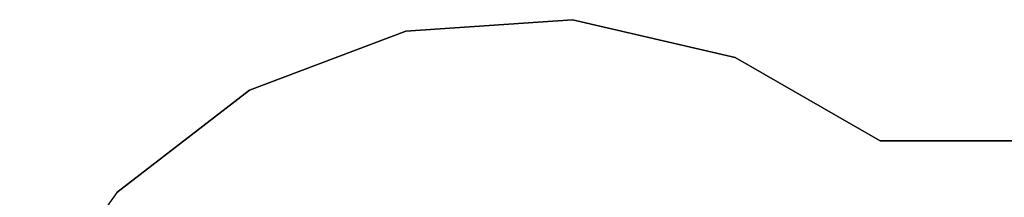
# Model space of a CAD drawing. Extents: x -5858 to 5858, y -6784 to 6784.
# Drawn here: x -5525 to -2120, y 2456 to 3068 of the extents above; entities that cross this region are included whole.
import ezdxf

# ---------------------------------------------------------------- set-up
doc = ezdxf.new("R2010")
doc.units = 0
doc.layers.get('0').update_dxf_attribs({"linetype": 'CONTINUOUS'})

# ---------------------------------------------------------------- blocks, each defined once
blk = doc.blocks.new('005382')
at = {"color": 3}
for p, q in [((-3613.9, 3067.8), (-4190.5, 3029)), ((-4190.5, 3029), (-3613.9, 3067.8)), ((-3613.9, 3067.8), (-4190.5, 3029)), ((-4190.5, 3029), (-3613.9, 3067.8)), ((-3613.9, 3067.8), (-4190.5, 3029)), ((-3050.8, 2937.7), (-3613.9, 3067.8)), ((-3050.8, 2937.7), (-3613.9, 3067.8)), ((-3613.9, 3067.8), (-3050.8, 2937.7)), ((-3050.8, 2937.7), (-3613.9, 3067.8)), ((-3613.9, 3067.8), (-3050.8, 2937.7)), ((-4190.5, 3029), (-4731, 2824.7)), ((-4190.5, 3029), (-4731, 2824.7)), ((-4731, 2824.7), (-4190.5, 3029)), ((-4731, 2824.7), (-4190.5, 3029)), ((-4190.5, 3029), (-4731, 2824.7)), ((-2549.7, 2650), (-3050.8, 2937.7)), ((-3050.8, 2937.7), (-2549.7, 2650)), ((-2549.7, 2650), (-3050.8, 2937.7)), ((-2549.7, 2650), (-3050.8, 2937.7)), ((-3050.8, 2937.7), (-2549.7, 2650)), ((-4731, 2824.7), (-5189.1, 2472.4)), ((-4731, 2824.7), (-5189.1, 2472.4)), ((-5189.1, 2472.4), (-4731, 2824.7)), ((-2549.7, 2650), (-1984.4, 2650)), ((-2549.7, 2650), (-1984.4, 2650)), ((-1984.4, 2650), (-2549.7, 2650)), ((-5189.1, 2472.4), (-5525.3, 2002.4))]:
    blk.add_line(p, q, dxfattribs=at)

msp = doc.modelspace()

# ---------------------------------------------------------------- block references
at = {"ltscale": 100}
msp.add_blockref('005382', (0, 0), dxfattribs=at)

doc.saveas('drawing.dxf')
